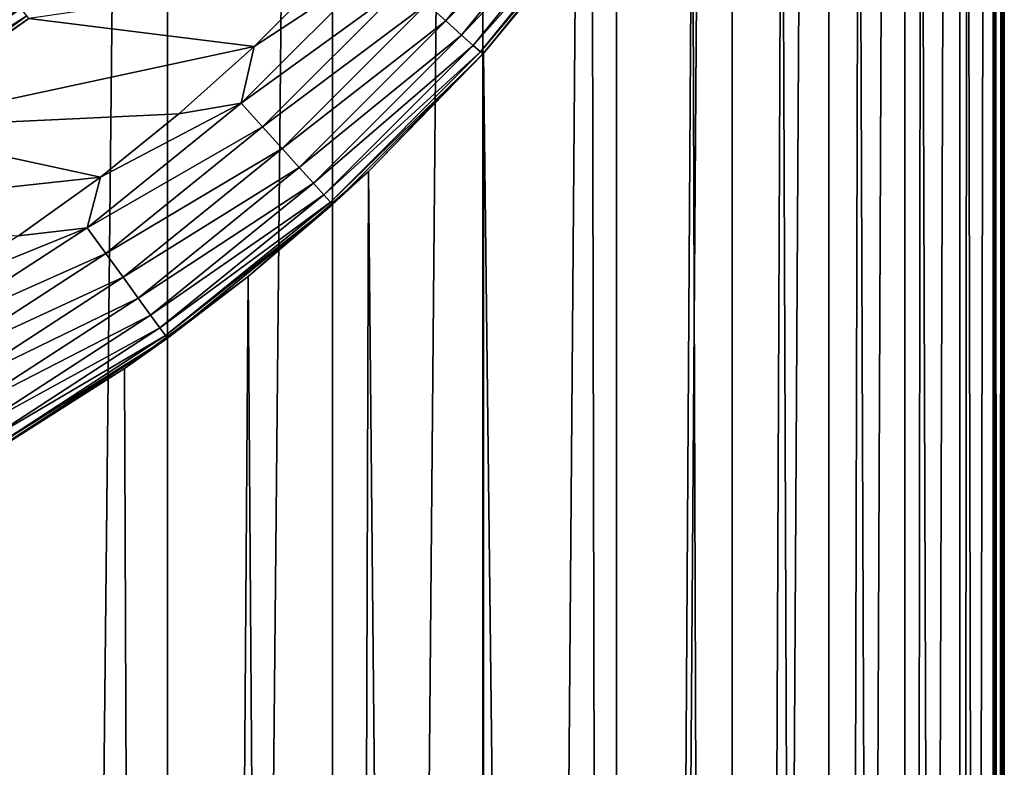
# Model space of a CAD drawing. Units: millimetres. Extents: x -28 to 198, y -61 to 221.
# Drawn here: x 156 to 162, y 125 to 129 of the extents above; entities that cross this region are included whole.
import ezdxf

# ---------------------------------------------------------------- set-up
doc = ezdxf.new("R2010")
doc.units = ezdxf.units.MM
doc.header["$LTSCALE"] = 101.851852
for name, color, linetype in [('466', 7, 'CONTINUOUS'), ('467', 7, 'CONTINUOUS'), ('475', 7, 'CONTINUOUS'), ('484', 7, 'CONTINUOUS'), ('488', 7, 'CONTINUOUS'), ('506', 7, 'CONTINUOUS'), ('507', 7, 'CONTINUOUS')]:
    doc.layers.add(name, color=color, linetype=linetype)

msp = doc.modelspace()

# ---------------------------------------------------------------- linework, layer by layer
at = {"layer": '466', "color": 253, "linetype": 'Continuous', "true_color": 0xaaaaaa}
for points in [[(157.5655, 129.0148, 53.5), (157.9868, 129.4362, 53.5), (156.2349, 129.1817, 53.5), (157.5655, 129.0148, 53.5)], [(155.3203, 128.5327, 53.5), (157.5655, 129.0148, 53.5), (156.2349, 129.1817, 53.5), (155.3203, 128.5327, 53.5)], [(157.1221, 128.6169, 53.5), (157.5655, 129.0148, 53.5), (155.3203, 128.5327, 53.5), (157.1221, 128.6169, 53.5)], [(156.6577, 128.2436, 53.5), (157.1221, 128.6169, 53.5), (155.3203, 128.5327, 53.5), (156.6577, 128.2436, 53.5)], [(154.3388, 127.9903, 53.5), (156.6577, 128.2436, 53.5), (155.3203, 128.5327, 53.5), (154.3388, 127.9903, 53.5)], [(156.1738, 127.8959, 53.5), (156.6577, 128.2436, 53.5), (154.3388, 127.9903, 53.5), (156.1738, 127.8959, 53.5)]]:
    msp.add_3dface(points, dxfattribs=at)
at = {"layer": '467', "color": 253, "linetype": 'Continuous', "true_color": 0xaaaaaa}
for points in [[(159.7082, 129.9466, 52.5), (158.9177, 128.9704, 52.5), (159.5644, 129.7528, 40.7472), (159.7082, 129.9466, 52.5)], [(159.5644, 129.7528, 40.7472), (158.9177, 128.9704, 52.5), (158.9224, 128.9757, 41.5243), (159.5644, 129.7528, 40.7472)], [(158.9177, 128.9704, 52.5), (158.0296, 128.0823, 52.5), (158.2412, 128.2775, 42.2225), (158.9177, 128.9704, 52.5)], [(158.9224, 128.9757, 41.5243), (158.9177, 128.9704, 52.5), (158.2412, 128.2775, 42.2225), (158.9224, 128.9757, 41.5243)], [(158.2412, 128.2775, 42.2225), (158.0296, 128.0823, 52.5), (157.5307, 127.6572, 42.8428), (158.2412, 128.2775, 42.2225)], [(158.0296, 128.0823, 52.5), (157.0534, 127.2918, 52.5), (157.5307, 127.6572, 42.8428), (158.0296, 128.0823, 52.5)], [(157.5307, 127.6572, 42.8428), (157.0534, 127.2918, 52.5), (156.7995, 127.1123, 43.3877), (157.5307, 127.6572, 42.8428)], [(157.0534, 127.2918, 52.5), (156, 126.6077, 52.5), (156.7995, 127.1123, 43.3877), (157.0534, 127.2918, 52.5)], [(156.7995, 127.1123, 43.3877), (156, 126.6077, 52.5), (156.0544, 126.6393, 43.8607), (156.7995, 127.1123, 43.3877)]]:
    msp.add_3dface(points, dxfattribs=at)
at = {"layer": '475', "color": 253, "linetype": 'Continuous', "true_color": 0xaaaaaa}
for points in [[(155.3203, 128.5327, 53.5), (156.2349, 129.1817, 53.5), (155.3203, 128.5328, 57.5), (155.3203, 128.5327, 53.5)], [(155.3203, 128.5328, 57.5), (156.2349, 129.1817, 53.5), (156.2349, 129.1817, 57.5), (155.3203, 128.5328, 57.5)]]:
    msp.add_3dface(points, dxfattribs=at)
at = {"layer": '484', "color": 253, "linetype": 'Continuous', "true_color": 0xaaaaaa}
for points in [[(159.4709, 130.119, 53.2075), (158.587, 129.2683, 53.3319), (158.6998, 129.1667, 53.2075), (159.4709, 130.119, 53.2075)], [(159.4709, 130.119, 53.2075), (158.6998, 129.1667, 53.2075), (159.5717, 130.0458, 53.0559), (159.4709, 130.119, 53.2075)], [(159.5717, 130.0458, 53.0559), (158.6998, 129.1667, 53.2075), (158.7923, 129.0833, 53.0559), (159.5717, 130.0458, 53.0559)], [(159.5717, 130.0458, 53.0559), (158.7923, 129.0833, 53.0559), (159.6466, 129.9914, 52.8829), (159.5717, 130.0458, 53.0559)], [(159.6466, 129.9914, 52.8829), (158.7923, 129.0833, 53.0559), (158.8611, 129.0214, 52.8829), (159.6466, 129.9914, 52.8829)], [(159.6466, 129.9914, 52.8829), (158.8611, 129.0214, 52.8829), (159.6927, 129.9579, 52.6951), (159.6466, 129.9914, 52.8829)], [(159.6927, 129.9579, 52.6951), (158.8611, 129.0214, 52.8829), (158.9035, 128.9833, 52.6951), (159.6927, 129.9579, 52.6951)], [(159.7082, 129.9466, 52.5), (159.6927, 129.9579, 52.6951), (158.9035, 128.9833, 52.6951), (159.7082, 129.9466, 52.5)], [(158.9177, 128.9704, 52.5), (159.7082, 129.9466, 52.5), (158.9035, 128.9833, 52.6951), (158.9177, 128.9704, 52.5)], [(158.3187, 129.5098, 53.481), (157.5655, 129.0148, 53.5), (157.4902, 128.6813, 53.481), (158.3187, 129.5098, 53.481)], [(158.3187, 129.5098, 53.481), (157.4902, 128.6813, 53.481), (158.4583, 129.3841, 53.4243), (158.3187, 129.5098, 53.481)], [(157.9868, 129.4362, 53.5), (157.5655, 129.0148, 53.5), (158.3187, 129.5098, 53.481), (157.9868, 129.4362, 53.5)], [(158.4583, 129.3841, 53.4243), (157.4902, 128.6813, 53.481), (157.6159, 128.5417, 53.4243), (158.4583, 129.3841, 53.4243)], [(158.4583, 129.3841, 53.4243), (157.6159, 128.5417, 53.4243), (158.587, 129.2683, 53.3319), (158.4583, 129.3841, 53.4243)], [(158.587, 129.2683, 53.3319), (157.6159, 128.5417, 53.4243), (157.7317, 128.413, 53.3319), (158.587, 129.2683, 53.3319)], [(158.587, 129.2683, 53.3319), (157.7317, 128.413, 53.3319), (158.6998, 129.1667, 53.2075), (158.587, 129.2683, 53.3319)], [(158.6998, 129.1667, 53.2075), (157.7317, 128.413, 53.3319), (157.8333, 128.3002, 53.2075), (158.6998, 129.1667, 53.2075)], [(158.6998, 129.1667, 53.2075), (157.8333, 128.3002, 53.2075), (158.7923, 129.0833, 53.0559), (158.6998, 129.1667, 53.2075)], [(158.7923, 129.0833, 53.0559), (157.8333, 128.3002, 53.2075), (157.9167, 128.2077, 53.0559), (158.7923, 129.0833, 53.0559)], [(158.7923, 129.0833, 53.0559), (157.9167, 128.2077, 53.0559), (158.8611, 129.0214, 52.8829), (158.7923, 129.0833, 53.0559)], [(158.8611, 129.0214, 52.8829), (157.9167, 128.2077, 53.0559), (157.9786, 128.1389, 52.8829), (158.8611, 129.0214, 52.8829)], [(158.8611, 129.0214, 52.8829), (157.9786, 128.1389, 52.8829), (158.9035, 128.9833, 52.6951), (158.8611, 129.0214, 52.8829)], [(157.5655, 129.0148, 53.5), (157.1221, 128.6169, 53.5), (157.4902, 128.6813, 53.481), (157.5655, 129.0148, 53.5)], [(158.9035, 128.9833, 52.6951), (157.9786, 128.1389, 52.8829), (158.0167, 128.0965, 52.6951), (158.9035, 128.9833, 52.6951)], [(158.9177, 128.9704, 52.5), (158.9035, 128.9833, 52.6951), (158.0167, 128.0965, 52.6951), (158.9177, 128.9704, 52.5)], [(158.0296, 128.0823, 52.5), (158.9177, 128.9704, 52.5), (158.0167, 128.0965, 52.6951), (158.0296, 128.0823, 52.5)], [(157.4902, 128.6813, 53.481), (156.6577, 128.2436, 53.5), (156.5796, 127.9439, 53.481), (157.4902, 128.6813, 53.481)], [(157.4902, 128.6813, 53.481), (156.5796, 127.9439, 53.481), (157.6159, 128.5417, 53.4243), (157.4902, 128.6813, 53.481)], [(157.1221, 128.6169, 53.5), (156.6577, 128.2436, 53.5), (157.4902, 128.6813, 53.481), (157.1221, 128.6169, 53.5)], [(157.6159, 128.5417, 53.4243), (156.5796, 127.9439, 53.481), (156.69, 127.7919, 53.4243), (157.6159, 128.5417, 53.4243)], [(157.6159, 128.5417, 53.4243), (156.69, 127.7919, 53.4243), (157.7317, 128.413, 53.3319), (157.6159, 128.5417, 53.4243)], [(157.7317, 128.413, 53.3319), (156.69, 127.7919, 53.4243), (156.7918, 127.6519, 53.3319), (157.7317, 128.413, 53.3319)], [(157.7317, 128.413, 53.3319), (156.7918, 127.6519, 53.3319), (157.8333, 128.3002, 53.2075), (157.7317, 128.413, 53.3319)], [(157.8333, 128.3002, 53.2075), (156.7918, 127.6519, 53.3319), (156.881, 127.5291, 53.2075), (157.8333, 128.3002, 53.2075)], [(157.8333, 128.3002, 53.2075), (156.881, 127.5291, 53.2075), (157.9167, 128.2077, 53.0559), (157.8333, 128.3002, 53.2075)], [(156.6577, 128.2436, 53.5), (156.1738, 127.8959, 53.5), (156.5796, 127.9439, 53.481), (156.6577, 128.2436, 53.5)], [(157.9167, 128.2077, 53.0559), (156.881, 127.5291, 53.2075), (156.9542, 127.4283, 53.0559), (157.9167, 128.2077, 53.0559)], [(157.9167, 128.2077, 53.0559), (156.9542, 127.4283, 53.0559), (157.9786, 128.1389, 52.8829), (157.9167, 128.2077, 53.0559)], [(157.9786, 128.1389, 52.8829), (156.9542, 127.4283, 53.0559), (157.0086, 127.3534, 52.8829), (157.9786, 128.1389, 52.8829)], [(157.9786, 128.1389, 52.8829), (157.0086, 127.3534, 52.8829), (158.0167, 128.0965, 52.6951), (157.9786, 128.1389, 52.8829)], [(158.0167, 128.0965, 52.6951), (157.0086, 127.3534, 52.8829), (157.0421, 127.3073, 52.6951), (158.0167, 128.0965, 52.6951)], [(158.0296, 128.0823, 52.5), (158.0167, 128.0965, 52.6951), (157.0421, 127.3073, 52.6951), (158.0296, 128.0823, 52.5)], [(157.0534, 127.2918, 52.5), (158.0296, 128.0823, 52.5), (157.0421, 127.3073, 52.6951), (157.0534, 127.2918, 52.5)], [(156.5796, 127.9439, 53.481), (155.6718, 127.575, 53.5), (155.597, 127.3058, 53.481), (156.5796, 127.9439, 53.481)], [(156.5796, 127.9439, 53.481), (155.597, 127.3058, 53.481), (156.69, 127.7919, 53.4243), (156.5796, 127.9439, 53.481)], [(156.1738, 127.8959, 53.5), (155.6718, 127.575, 53.5), (156.5796, 127.9439, 53.481), (156.1738, 127.8959, 53.5)], [(156.69, 127.7919, 53.4243), (155.597, 127.3058, 53.481), (155.6909, 127.1431, 53.4243), (156.69, 127.7919, 53.4243)], [(156.69, 127.7919, 53.4243), (155.6909, 127.1431, 53.4243), (156.7918, 127.6519, 53.3319), (156.69, 127.7919, 53.4243)], [(156.7918, 127.6519, 53.3319), (155.6909, 127.1431, 53.4243), (155.7775, 126.9931, 53.3319), (156.7918, 127.6519, 53.3319)], [(156.7918, 127.6519, 53.3319), (155.7775, 126.9931, 53.3319), (156.881, 127.5291, 53.2075), (156.7918, 127.6519, 53.3319)], [(156.881, 127.5291, 53.2075), (155.7775, 126.9931, 53.3319), (155.8533, 126.8617, 53.2075), (156.881, 127.5291, 53.2075)], [(156.881, 127.5291, 53.2075), (155.8533, 126.8617, 53.2075), (156.9542, 127.4283, 53.0559), (156.881, 127.5291, 53.2075)], [(156.9542, 127.4283, 53.0559), (155.8533, 126.8617, 53.2075), (155.9156, 126.7538, 53.0559), (156.9542, 127.4283, 53.0559)], [(156.9542, 127.4283, 53.0559), (155.9156, 126.7538, 53.0559), (157.0086, 127.3534, 52.8829), (156.9542, 127.4283, 53.0559)], [(157.0086, 127.3534, 52.8829), (155.9156, 126.7538, 53.0559), (155.9619, 126.6737, 52.8829), (157.0086, 127.3534, 52.8829)], [(157.0086, 127.3534, 52.8829), (155.9619, 126.6737, 52.8829), (157.0421, 127.3073, 52.6951), (157.0086, 127.3534, 52.8829)], [(157.0421, 127.3073, 52.6951), (155.9619, 126.6737, 52.8829), (155.9904, 126.6243, 52.6951), (157.0421, 127.3073, 52.6951)], [(157.0534, 127.2918, 52.5), (157.0421, 127.3073, 52.6951), (155.9904, 126.6243, 52.6951), (157.0534, 127.2918, 52.5)], [(156, 126.6077, 52.5), (157.0534, 127.2918, 52.5), (155.9904, 126.6243, 52.6951), (156, 126.6077, 52.5)]]:
    msp.add_3dface(points, dxfattribs=at)
at = {"layer": '488', "color": 253, "linetype": 'Continuous', "true_color": 0xaaaaaa}
for points in [[(156.1297, 129.3136, 58.0559), (155.2305, 128.6756, 58.0559), (156.1874, 129.2413, 57.8829), (156.1297, 129.3136, 58.0559)], [(156.1874, 129.2413, 57.8829), (155.2305, 128.6756, 58.0559), (155.2798, 128.5973, 57.8829), (156.1874, 129.2413, 57.8829)], [(156.1874, 129.2413, 57.8829), (155.2798, 128.5973, 57.8829), (156.2229, 129.1967, 57.6951), (156.1874, 129.2413, 57.8829)], [(156.2229, 129.1967, 57.6951), (155.2798, 128.5973, 57.8829), (155.3101, 128.549, 57.6951), (156.2229, 129.1967, 57.6951)], [(156.2349, 129.1817, 57.5), (156.2229, 129.1967, 57.6951), (155.3101, 128.549, 57.6951), (156.2349, 129.1817, 57.5)], [(155.3203, 128.5328, 57.5), (156.2349, 129.1817, 57.5), (155.3101, 128.549, 57.6951), (155.3203, 128.5328, 57.5)]]:
    msp.add_3dface(points, dxfattribs=at)
at = {"layer": '506', "linetype": 'Continuous'}
for points in [[(162, 137, 33.5), (161.9443, 135.8453, 34.6547), (162, 61, 33.5), (162, 137, 33.5)], [(161.9443, 135.8453, 34.6547), (161.7786, 134.7054, 35.7946), (161.9343, 61, 34.7543), (161.9443, 135.8453, 34.6547)], [(161.9443, 135.8453, 34.6547), (161.9343, 61, 34.7543), (162, 61, 33.5), (161.9443, 135.8453, 34.6547)], [(161.7786, 134.7054, 35.7946), (161.5076, 133.5976, 36.9024), (161.7378, 61, 35.9949), (161.7786, 134.7054, 35.7946)], [(161.7786, 134.7054, 35.7946), (161.7378, 61, 35.9949), (161.9343, 61, 34.7543), (161.7786, 134.7054, 35.7946)], [(161.5076, 133.5976, 36.9024), (161.1396, 132.538, 37.962), (161.4127, 61, 37.2082), (161.5076, 133.5976, 36.9024)], [(161.5076, 133.5976, 36.9024), (161.4127, 61, 37.2082), (161.7378, 61, 35.9949), (161.5076, 133.5976, 36.9024)], [(161.1396, 132.538, 37.962), (160.6852, 131.5386, 38.9614), (160.9625, 61, 38.3808), (161.1396, 132.538, 37.962)], [(161.1396, 132.538, 37.962), (160.9625, 61, 38.3808), (161.4127, 61, 37.2082), (161.1396, 132.538, 37.962)], [(160.6852, 131.5386, 38.9614), (160.156, 130.6082, 39.8918), (160.3923, 61, 39.5), (160.6852, 131.5386, 38.9614)], [(160.6852, 131.5386, 38.9614), (160.3923, 61, 39.5), (160.9625, 61, 38.3808), (160.6852, 131.5386, 38.9614)], [(160.156, 130.6082, 39.8918), (159.5644, 129.7528, 40.7472), (159.7082, 61, 40.5534), (160.156, 130.6082, 39.8918)], [(160.156, 130.6082, 39.8918), (159.7082, 61, 40.5534), (160.3923, 61, 39.5), (160.156, 130.6082, 39.8918)], [(159.5644, 129.7528, 40.7472), (158.9224, 128.9757, 41.5243), (159.7082, 61, 40.5534), (159.5644, 129.7528, 40.7472)], [(158.9224, 128.9757, 41.5243), (158.2412, 128.2775, 42.2225), (158.9177, 61, 41.5296), (158.9224, 128.9757, 41.5243)], [(158.9224, 128.9757, 41.5243), (158.9177, 61, 41.5296), (159.7082, 61, 40.5534), (158.9224, 128.9757, 41.5243)], [(158.2412, 128.2775, 42.2225), (157.5307, 127.6572, 42.8428), (158.0296, 61, 42.4177), (158.2412, 128.2775, 42.2225)], [(158.2412, 128.2775, 42.2225), (158.0296, 61, 42.4177), (158.9177, 61, 41.5296), (158.2412, 128.2775, 42.2225)], [(157.5307, 127.6572, 42.8428), (156.7995, 127.1123, 43.3877), (157.0534, 61, 43.2082), (157.5307, 127.6572, 42.8428)], [(157.5307, 127.6572, 42.8428), (157.0534, 61, 43.2082), (158.0296, 61, 42.4177), (157.5307, 127.6572, 42.8428)], [(156.7995, 127.1123, 43.3877), (156.0544, 126.6393, 43.8607), (157.0534, 61, 43.2082), (156.7995, 127.1123, 43.3877)], [(156.0544, 126.6393, 43.8607), (156, 61, 43.8923), (157.0534, 61, 43.2082), (156.0544, 126.6393, 43.8607)]]:
    msp.add_3dface(points, dxfattribs=at)
at = {"layer": '507', "linetype": 'Continuous'}
for points in [[(157.0534, 61, 23.7918), (156, 61, 23.1077), (157.0534, 160, 23.7918), (157.0534, 61, 23.7918)], [(156, 61, 23.1077), (156, 160, 23.1077), (157.0534, 160, 23.7918), (156, 61, 23.1077)], [(158.0296, 61, 24.5823), (157.0534, 61, 23.7918), (158.0296, 160, 24.5823), (158.0296, 61, 24.5823)], [(157.0534, 61, 23.7918), (157.0534, 160, 23.7918), (158.0296, 160, 24.5823), (157.0534, 61, 23.7918)], [(158.9177, 61, 25.4704), (158.0296, 61, 24.5823), (158.9177, 160, 25.4704), (158.9177, 61, 25.4704)], [(158.0296, 61, 24.5823), (158.0296, 160, 24.5823), (158.9177, 160, 25.4704), (158.0296, 61, 24.5823)], [(159.7082, 61, 26.4466), (158.9177, 61, 25.4704), (159.7082, 160, 26.4466), (159.7082, 61, 26.4466)], [(158.9177, 61, 25.4704), (158.9177, 160, 25.4704), (159.7082, 160, 26.4466), (158.9177, 61, 25.4704)], [(160.3923, 61, 27.5), (159.7082, 61, 26.4466), (160.3923, 160, 27.5), (160.3923, 61, 27.5)], [(159.7082, 61, 26.4466), (159.7082, 160, 26.4466), (160.3923, 160, 27.5), (159.7082, 61, 26.4466)], [(160.9625, 61, 28.6192), (160.3923, 61, 27.5), (160.9625, 160, 28.6192), (160.9625, 61, 28.6192)], [(160.3923, 61, 27.5), (160.3923, 160, 27.5), (160.9625, 160, 28.6192), (160.3923, 61, 27.5)], [(161.4127, 61, 29.7918), (160.9625, 61, 28.6192), (161.4127, 160, 29.7918), (161.4127, 61, 29.7918)], [(160.9625, 61, 28.6192), (160.9625, 160, 28.6192), (161.4127, 160, 29.7918), (160.9625, 61, 28.6192)], [(161.7378, 61, 31.0051), (161.4127, 61, 29.7918), (161.7378, 160, 31.0051), (161.7378, 61, 31.0051)], [(161.4127, 61, 29.7918), (161.4127, 160, 29.7918), (161.7378, 160, 31.0051), (161.4127, 61, 29.7918)], [(161.9343, 61, 32.2457), (161.7378, 61, 31.0051), (161.9343, 160, 32.2457), (161.9343, 61, 32.2457)], [(161.7378, 61, 31.0051), (161.7378, 160, 31.0051), (161.9343, 160, 32.2457), (161.7378, 61, 31.0051)], [(162, 143, 33.5), (161.9343, 61, 32.2457), (162, 160, 33.5), (162, 143, 33.5)], [(161.9343, 61, 32.2457), (161.9343, 160, 32.2457), (162, 160, 33.5), (161.9343, 61, 32.2457)], [(162, 143, 33.5), (162, 137, 33.5), (161.9343, 61, 32.2457), (162, 143, 33.5)], [(162, 137, 33.5), (162, 61, 33.5), (161.9343, 61, 32.2457), (162, 137, 33.5)]]:
    msp.add_3dface(points, dxfattribs=at)

doc.saveas('drawing.dxf')
